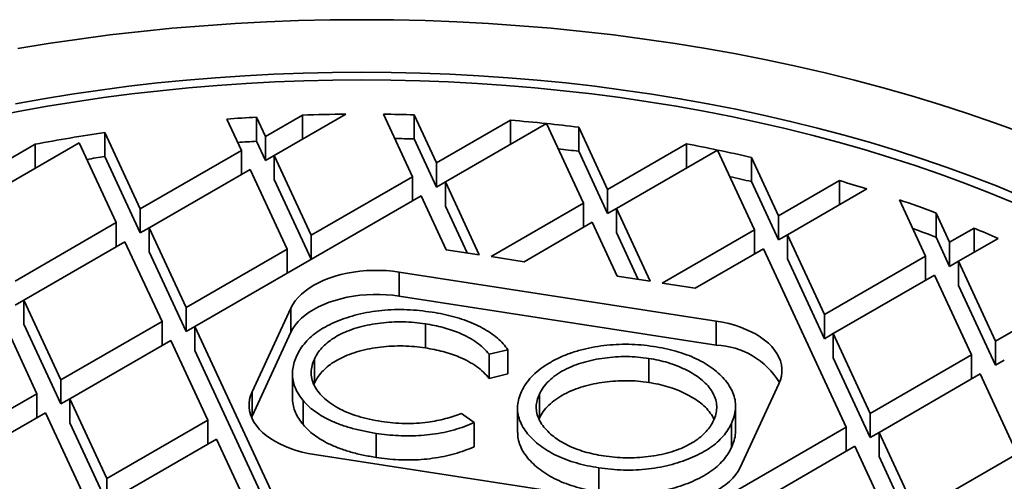
# Model space of a CAD drawing. Units: inches. Extents: x 0.1 to 21.1, y 0.1 to 10.9.
# Drawn here: x 6.7 to 7.4, y 9.2 to 9.5 of the extents above; entities that cross this region are included whole.
import ezdxf

# ---------------------------------------------------------------- set-up
doc = ezdxf.new("R2010")
doc.units = ezdxf.units.IN
doc.header["$MEASUREMENT"] = 0

msp = doc.modelspace()

# ---------------------------------------------------------------- linework, layer by layer
at = {"color": 7, "linetype": 'Continuous', "lineweight": 35}
for p, q in [((6.87944, 9.4272), (6.88968, 9.40513)), ((6.90669, 9.41495), (6.90036, 9.42859)), ((6.90036, 9.41158), (6.90036, 9.42859)), ((6.90669, 9.41495), (6.93288, 9.43007)), ((6.96344, 9.4307), (6.91292, 9.40154)), ((6.93288, 9.41306), (6.93288, 9.43007)), ((6.9899, 9.43066), (7.01042, 9.38646)), ((7.02743, 9.39628), (7.01168, 9.43022)), ((7.01168, 9.41321), (7.01168, 9.43022)), ((7.02743, 9.39628), (7.07966, 9.42643)), ((7.07966, 9.40942), (7.07966, 9.42643)), ((7.10504, 9.42407), (7.03366, 9.38286)), ((7.10504, 9.42407), (7.13116, 9.36778)), ((7.14817, 9.3776), (7.1278, 9.4215)), ((7.1278, 9.40449), (7.1278, 9.4215)), ((6.8183, 9.36393), (6.79334, 9.41772)), ((6.79334, 9.40071), (6.79334, 9.41772)), ((6.90669, 9.39794), (6.90036, 9.41158)), ((6.90669, 9.41495), (6.90669, 9.39794)), ((7.02743, 9.37926), (7.01168, 9.41321)), ((6.69756, 9.3826), (6.74411, 9.40947)), ((6.77517, 9.4104), (6.70379, 9.36919)), ((6.74411, 9.39247), (6.74411, 9.40947)), ((6.77517, 9.4104), (6.80129, 9.35411)), ((6.8183, 9.36393), (6.88968, 9.40513)), ((6.88968, 9.38812), (6.88968, 9.40513)), ((7.14817, 9.36059), (7.1278, 9.40449)), ((7.14817, 9.3776), (7.20384, 9.40974)), ((7.22578, 9.40539), (7.1544, 9.36419)), ((7.20384, 9.39273), (7.20384, 9.40974)), ((7.22578, 9.40539), (7.2519, 9.3491)), ((6.8183, 9.34692), (6.79334, 9.40071)), ((6.90669, 9.39794), (6.91292, 9.40154)), ((6.93904, 9.34525), (6.91292, 9.40154)), ((6.91292, 9.38453), (6.91292, 9.40154)), ((7.26891, 9.35892), (7.2498, 9.40011)), ((7.2498, 9.3831), (7.2498, 9.40011)), ((6.89591, 9.39172), (6.82453, 9.35051)), ((6.89591, 9.39172), (6.92203, 9.33543)), ((7.02743, 9.39628), (7.02743, 9.37926)), ((6.93904, 9.32824), (6.91292, 9.38453)), ((6.93904, 9.34525), (7.01042, 9.38646)), ((7.01042, 9.36945), (7.01042, 9.38646)), ((7.26891, 9.34191), (7.2498, 9.3831)), ((7.26891, 9.35892), (7.31195, 9.38377)), ((7.31195, 9.36676), (7.31195, 9.38377)), ((7.02743, 9.37926), (7.03366, 9.38286)), ((7.05752, 9.33145), (7.03366, 9.38286)), ((7.03366, 9.36585), (7.03366, 9.38286)), ((7.14817, 9.3776), (7.14817, 9.36059)), ((7.3312, 9.37787), (7.27514, 9.34551)), ((7.01665, 9.37304), (6.85688, 9.28081)), ((7.01665, 9.37304), (7.03429, 9.33504)), ((7.35415, 9.37027), (7.37264, 9.33043)), ((6.8183, 9.36393), (6.8183, 9.34692)), ((7.04902, 9.33276), (7.03366, 9.36585)), ((7.06596, 9.33014), (7.13116, 9.36778)), ((7.13116, 9.35077), (7.13116, 9.36778)), ((7.14817, 9.36059), (7.1544, 9.36418)), ((7.17826, 9.31277), (7.1544, 9.36419)), ((7.1544, 9.34717), (7.1544, 9.36419)), ((7.26891, 9.35892), (7.26891, 9.34191)), ((7.38965, 9.34025), (7.38007, 9.3609)), ((7.38007, 9.34388), (7.38007, 9.3609)), ((6.72992, 9.3129), (6.80129, 9.35411)), ((6.80129, 9.3371), (6.80129, 9.35411)), ((6.8183, 9.34692), (6.82453, 9.35051)), ((6.85066, 9.29422), (6.82453, 9.35051)), ((6.82453, 9.3335), (6.82453, 9.35051)), ((7.13739, 9.35437), (7.0892, 9.32655)), ((7.13739, 9.35437), (7.15503, 9.31636)), ((7.1867, 9.31146), (7.2519, 9.3491)), ((7.2519, 9.33209), (7.2519, 9.3491)), ((7.38965, 9.34025), (7.40695, 9.35023)), ((7.40695, 9.33322), (7.40695, 9.35023)), ((6.93904, 9.34525), (6.93904, 9.32824)), ((7.16976, 9.31409), (7.1544, 9.34717)), ((7.26891, 9.34191), (7.27514, 9.34551)), ((7.30127, 9.28922), (7.27514, 9.34551)), ((7.27514, 9.3285), (7.27514, 9.34551)), ((7.38965, 9.32323), (7.38007, 9.34388)), ((7.42386, 9.34298), (7.39588, 9.32683)), ((6.80752, 9.34069), (6.73614, 9.29949)), ((6.80752, 9.34069), (6.83365, 9.28441)), ((6.85066, 9.29422), (6.92203, 9.33543)), ((6.92203, 9.31842), (6.92203, 9.33543)), ((7.05752, 9.33145), (7.03429, 9.33504)), ((7.25813, 9.33569), (7.20994, 9.30787)), ((7.25813, 9.33569), (7.31661, 9.2097)), ((7.38965, 9.34025), (7.38965, 9.32323)), ((6.85066, 9.27721), (6.82453, 9.3335)), ((7.0892, 9.32655), (7.06596, 9.33014)), ((7.30127, 9.27221), (7.27514, 9.3285)), ((7.30127, 9.28922), (7.37264, 9.33043)), ((7.37264, 9.31342), (7.37264, 9.33043)), ((7.38965, 9.32323), (7.39588, 9.32683)), ((7.42201, 9.27054), (7.39588, 9.32683)), ((7.39588, 9.30982), (7.39588, 9.32683)), ((7.22494, 9.28463), (7.00117, 9.31925)), ((7.00117, 9.30223), (7.00117, 9.31925)), ((7.17826, 9.31277), (7.15503, 9.31636)), ((7.37887, 9.31701), (7.30749, 9.27581)), ((7.37887, 9.31701), (7.405, 9.26072)), ((7.20994, 9.30787), (7.1867, 9.31146)), ((7.42201, 9.25353), (7.39588, 9.30982)), ((7.42201, 9.27054), (7.49022, 9.30992)), ((7.00117, 9.30223), (7.22494, 9.26762)), ((6.72992, 9.29589), (6.73614, 9.29948)), ((6.76227, 9.2432), (6.73614, 9.29949)), ((6.73614, 9.28248), (6.73614, 9.29949)), ((6.85066, 9.29422), (6.85066, 9.27721)), ((6.92462, 9.29373), (6.89719, 9.23463)), ((6.92462, 9.27672), (6.92462, 9.29373)), ((6.71913, 9.28967), (6.74526, 9.23338)), ((7.30127, 9.28922), (7.30127, 9.27221)), ((6.76227, 9.22619), (6.73614, 9.28248)), ((6.76227, 9.2432), (6.83365, 9.28441)), ((6.83365, 9.2674), (6.83365, 9.28441)), ((6.85066, 9.27721), (6.85688, 9.28081)), ((6.91536, 9.15482), (6.85688, 9.28081)), ((6.85688, 9.2638), (6.85688, 9.28081)), ((7.01959, 9.2827), (7.01959, 9.26569)), ((7.22494, 9.26762), (7.22494, 9.28463)), ((6.89719, 9.21761), (6.92462, 9.27672)), ((7.30127, 9.27221), (7.30749, 9.2758)), ((7.33362, 9.21952), (7.30749, 9.27581)), ((7.30749, 9.2588), (7.30749, 9.27581)), ((6.83987, 9.27099), (6.76849, 9.22979)), ((6.83987, 9.27099), (6.866, 9.2147)), ((7.42201, 9.27054), (7.42201, 9.25353)), ((6.91536, 9.13781), (6.85688, 9.2638)), ((7.07781, 9.2644), (7.06448, 9.26123)), ((7.06448, 9.26123), (7.06448, 9.24422)), ((7.07781, 9.2644), (7.07781, 9.24739)), ((7.17727, 9.25831), (7.17727, 9.2413)), ((7.33362, 9.20251), (7.30749, 9.2588)), ((7.33362, 9.21952), (7.405, 9.26072)), ((7.405, 9.24372), (7.405, 9.26072)), ((6.94122, 9.25786), (6.94122, 9.24085)), ((7.42201, 9.25353), (7.42823, 9.25713)), ((6.92575, 9.24737), (6.92575, 9.23036)), ((7.07781, 9.24739), (7.06448, 9.24422)), ((7.41122, 9.24731), (7.33985, 9.2061)), ((7.41122, 9.24731), (7.43735, 9.19102)), ((6.76227, 9.2432), (6.76227, 9.22619)), ((6.94122, 9.24085), (6.94085, 9.23982)), ((7.2417, 9.18133), (7.26914, 9.24044)), ((6.67388, 9.19217), (6.74526, 9.23338)), ((6.74526, 9.21637), (6.74526, 9.23338)), ((6.89719, 9.21761), (6.89719, 9.23463)), ((7.10003, 9.23303), (7.10003, 9.21602)), ((6.76227, 9.22619), (6.76849, 9.22978)), ((6.79462, 9.1735), (6.76849, 9.22979)), ((6.76849, 9.21277), (6.76849, 9.22979)), ((6.93324, 9.22861), (6.93324, 9.2116)), ((7.23855, 9.20773), (7.23855, 9.22474)), ((6.75148, 9.21997), (6.68011, 9.17876)), ((6.75148, 9.21997), (6.77761, 9.16368)), ((6.89682, 9.21678), (6.89719, 9.21761)), ((7.04513, 9.21952), (7.05394, 9.21298)), ((7.08458, 9.22306), (7.08458, 9.20605)), ((7.33362, 9.21952), (7.33362, 9.20251)), ((6.79462, 9.15649), (6.76849, 9.21277)), ((6.79462, 9.1735), (6.866, 9.2147)), ((6.866, 9.19769), (6.866, 9.2147)), ((7.05394, 9.21298), (7.05394, 9.19596)), ((7.10003, 9.21602), (7.09976, 9.21527)), ((7.15684, 9.11747), (7.31661, 9.2097)), ((7.23564, 9.21244), (7.23564, 9.19543)), ((7.31661, 9.19269), (7.31661, 9.2097)), ((6.98474, 9.2054), (6.98474, 9.18839)), ((7.33362, 9.20251), (7.33985, 9.2061)), ((7.36597, 9.14982), (7.33985, 9.2061)), ((7.33985, 9.18909), (7.33985, 9.2061)), ((6.87222, 9.20129), (6.80085, 9.16008)), ((6.87222, 9.20129), (6.89835, 9.145)), ((7.32283, 9.19628), (7.25146, 9.15508)), ((7.32283, 9.19628), (7.34896, 9.14)), ((6.94138, 9.19044), (7.16515, 9.15582)), ((7.36597, 9.13281), (7.33985, 9.18909)), ((7.36597, 9.14982), (7.43735, 9.19102)), ((7.14197, 9.18108), (7.14197, 9.16407)), ((6.79462, 9.1735), (6.79462, 9.15649))]:
    msp.add_line(p, q, dxfattribs=at)
at = {"color": 7, "linetype": 'Continuous', "lineweight": 35, "flags": 128}
for points in [[(7.44033, 9.41774), (7.4214, 9.42464), (7.40217, 9.43125), (7.38264, 9.43756), (7.36283, 9.44358), (7.34275, 9.44929), (7.32243, 9.4547), (7.30186, 9.4598), (7.28107, 9.46459), (7.26007, 9.46906), (7.23888, 9.47321), (7.2175, 9.47705), (7.19596, 9.48055), (7.17427, 9.48373), (7.15243, 9.48659), (7.13048, 9.48911), (7.10842, 9.49129), (7.08627, 9.49315), (7.06404, 9.49467), (7.04175, 9.49585), (7.01942, 9.4967), (6.99705, 9.4972), (6.97467, 9.49737), (6.95229, 9.4972), (6.92993, 9.4967), (6.90759, 9.49585), (6.8853, 9.49467), (6.86308, 9.49315), (6.84092, 9.49129), (6.81886, 9.48911), (6.79691, 9.48659), (6.77508, 9.48373), (6.75339, 9.48055)], [(6.75339, 9.48055), (6.73184, 9.47705)], [(7.43952, 9.37315), (7.42261, 9.38005), (7.4054, 9.38669), (7.38789, 9.39307), (7.3701, 9.39918), (7.35203, 9.40502), (7.33371, 9.41059), (7.31514, 9.41587), (7.29634, 9.42088), (7.27732, 9.42559), (7.25809, 9.43002), (7.23866, 9.43416), (7.21906, 9.438), (7.19929, 9.44155), (7.17936, 9.44479), (7.15929, 9.44773), (7.1391, 9.45037), (7.11879, 9.4527), (7.09839, 9.45473), (7.0779, 9.45644), (7.05734, 9.45785), (7.03672, 9.45894), (7.01606, 9.45972), (6.99538, 9.46019), (6.97467, 9.46035), (6.95397, 9.46019), (6.93328, 9.45972), (6.91262, 9.45894), (6.89201, 9.45785), (6.87145, 9.45644), (6.85096, 9.45473), (6.83055, 9.4527), (6.81025, 9.45037), (6.79005, 9.44773), (6.76999, 9.44479)], [(7.43388, 9.36867), (7.41718, 9.37549), (7.40017, 9.38204), (7.38288, 9.38835), (7.3653, 9.39438), (7.34745, 9.40015), (7.32935, 9.40565), (7.31101, 9.41087), (7.29244, 9.41581), (7.27364, 9.42047), (7.25465, 9.42485), (7.23546, 9.42894), (7.21609, 9.43273), (7.19656, 9.43623), (7.17688, 9.43944), (7.15705, 9.44234), (7.1371, 9.44495), (7.11705, 9.44725), (7.09689, 9.44925), (7.07665, 9.45095), (7.05634, 9.45233), (7.03597, 9.45342), (7.01556, 9.45419), (6.99512, 9.45465), (6.97467, 9.45481), (6.95422, 9.45465), (6.93379, 9.45419), (6.91338, 9.45342), (6.89301, 9.45233), (6.8727, 9.45095), (6.85246, 9.44925), (6.8323, 9.44725), (6.81224, 9.44495), (6.79229, 9.44234), (6.77247, 9.43944), (6.75279, 9.43623), (6.73325, 9.43273), (6.71389, 9.42894)], [(6.76999, 9.44479), (6.75006, 9.44155), (6.73029, 9.438)], [(7.00117, 9.31925), (6.99661, 9.31985), (6.99199, 9.32025), (6.98733, 9.32045), (6.98266, 9.32045), (6.978, 9.32025), (6.97337, 9.31985), (6.96882, 9.31925), (6.96435, 9.31845), (6.96, 9.31746), (6.95579, 9.31629), (6.95174, 9.31494), (6.94788, 9.31342), (6.94422, 9.31174), (6.9408, 9.30991), (6.93762, 9.30793), (6.93471, 9.30582), (6.93207, 9.30359), (6.92974, 9.30125), (6.92771, 9.29882), (6.926, 9.29631), (6.92462, 9.29373)], [(6.92462, 9.27672), (6.926, 9.2793), (6.92771, 9.28181), (6.92974, 9.28424), (6.93207, 9.28658), (6.93471, 9.28881), (6.93762, 9.29092), (6.9408, 9.2929), (6.94422, 9.29473), (6.94788, 9.29641), (6.95174, 9.29793), (6.95579, 9.29928), (6.96, 9.30045), (6.96435, 9.30144), (6.96882, 9.30223), (6.97337, 9.30283), (6.978, 9.30324), (6.98266, 9.30344), (6.98733, 9.30344), (6.99199, 9.30324), (6.99661, 9.30283), (7.00117, 9.30223)], [(7.26914, 9.24044), (7.27018, 9.24307), (7.27087, 9.24574), (7.27122, 9.24843), (7.27122, 9.25113), (7.27087, 9.25382), (7.27018, 9.25649), (7.26914, 9.25912), (7.26776, 9.2617), (7.26605, 9.26421), (7.26402, 9.26664), (7.26169, 9.26898), (7.25905, 9.27121), (7.25614, 9.27332), (7.25296, 9.27529), (7.24953, 9.27713), (7.24588, 9.27881), (7.24202, 9.28033), (7.23797, 9.28168), (7.23376, 9.28285), (7.22941, 9.28384), (7.22494, 9.28463)], [(6.89719, 9.23463), (6.89615, 9.23199), (6.89545, 9.22933), (6.8951, 9.22664), (6.8951, 9.22394), (6.89545, 9.22125), (6.89615, 9.21858), (6.89719, 9.21595), (6.89857, 9.21337), (6.90027, 9.21086), (6.9023, 9.20843), (6.90464, 9.20609), (6.90727, 9.20386), (6.91018, 9.20175), (6.91336, 9.19977), (6.91679, 9.19794), (6.92044, 9.19626), (6.92431, 9.19474), (6.92835, 9.19339), (6.93256, 9.19222), (6.93692, 9.19123), (6.94138, 9.19044)], [(7.16515, 9.15582), (7.16971, 9.15522), (7.17433, 9.15482), (7.17899, 9.15462), (7.18367, 9.15462), (7.18833, 9.15482), (7.19295, 9.15522), (7.19751, 9.15582), (7.20197, 9.15662), (7.20632, 9.1576), (7.21054, 9.15877), (7.21458, 9.16012), (7.21844, 9.16164), (7.2221, 9.16333), (7.22553, 9.16516), (7.2287, 9.16714), (7.23162, 9.16925), (7.23425, 9.17148), (7.23659, 9.17381), (7.23862, 9.17624), (7.24032, 9.17876), (7.2417, 9.18133)]]:
    msp.add_lwpolyline(points, dxfattribs=at)
at = {"color": 7, "linetype": 'Continuous', "lineweight": 35}
for centre, radius, start, end in [((6.97392, 8.16659), 1.26414, 93.33599, 94.28635), ((6.97465, 8.15128), 1.27947, 90.50231, 91.87111), ((6.9747, 8.15136), 1.27939, 88.34352, 89.31887), ((6.97664, 8.18181), 1.24888, 84.09922, 85.26832), ((6.97814, 8.19627), 1.23433, 83.03588, 84.09903), ((6.96405, 8.24739), 1.18271, 98.29893, 100.71708), ((6.97432, 8.14334), 1.27039, 93.33743, 93.93761), ((6.97463, 8.13175), 1.28199, 88.34413, 88.96211), ((6.97861, 8.1833), 1.23027, 83.03483, 83.7124), ((6.99156, 8.2812), 1.14833, 78.23118, 79.34681), ((6.9969, 8.30675), 1.12223, 76.97626, 78.23183), ((6.96725, 8.20963), 1.20371, 98.30716, 98.92214), ((6.99786, 8.29402), 1.11784, 76.97497, 77.77645), ((7.02555, 8.41542), 1.00982, 72.38145, 73.52341), ((7.04836, 8.48383), 0.9377, 69.28302, 70.96697), ((7.05103, 8.47405), 0.92999, 69.27925, 70.36128), ((7.07921, 8.56194), 0.8537, 66.18948, 67.42429), ((7.22284, 9.2132), 0.05446, 31.02949, 87.78696)]:
    msp.add_arc(centre, radius, start, end, dxfattribs=at)
for points, knots in [([(6.92883, 9.26037), (6.92964, 9.26194), (6.93126, 9.26509), (6.93474, 9.2696), (6.93904, 9.27387), (6.94421, 9.2778), (6.95018, 9.28133), (6.95683, 9.28443), (6.96405, 9.28707), (6.9718, 9.28932), (6.98008, 9.29108), (6.98881, 9.29224), (6.99771, 9.29281), (7.00666, 9.29272), (7.01556, 9.29212), (7.02135, 9.29132), (7.02425, 9.29092)], [0, 0, 0, 0, 0.070003, 0.140012, 0.210002, 0.280007, 0.349998, 0.42, 0.490002, 0.560005, 0.63333, 0.706667, 0.779992, 0.853321, 0.926663, 1, 1, 1, 1]), ([(7.02425, 9.29092), (7.02688, 9.29048), (7.03214, 9.2896), (7.03971, 9.28774), (7.047, 9.28554), (7.05379, 9.28286), (7.06003, 9.27981), (7.06564, 9.27641), (7.07053, 9.2727), (7.07471, 9.2687), (7.07678, 9.26584), (7.07781, 9.2644)], [0, 0, 0, 0, 0.11201, 0.224018, 0.33602, 0.448024, 0.560017, 0.670012, 0.779998, 0.889996, 1, 1, 1, 1]), ([(7.01959, 9.2827), (7.017, 9.28305), (7.01182, 9.28375), (7.00385, 9.28416), (6.99586, 9.28406), (6.98795, 9.28336), (6.98023, 9.28218), (6.97282, 9.28045), (6.96603, 9.27826), (6.96003, 9.27561), (6.95473, 9.27269), (6.95018, 9.26937), (6.94638, 9.26575), (6.94332, 9.26191), (6.94192, 9.25921), (6.94122, 9.25786)], [0, 0, 0, 0, 0.079996, 0.159999, 0.240009, 0.320009, 0.400005, 0.480002, 0.559992, 0.633323, 0.706657, 0.779996, 0.853326, 0.926667, 1, 1, 1, 1]), ([(7.06448, 9.26123), (7.06325, 9.26269), (7.06077, 9.26561), (7.0559, 9.26962), (7.05014, 9.2732), (7.04409, 9.2761), (7.03801, 9.27839), (7.03212, 9.28016), (7.02596, 9.28162), (7.02171, 9.28234), (7.01959, 9.2827)], [0, 0, 0, 0, 0.139967, 0.279901, 0.419857, 0.559847, 0.669872, 0.779948, 0.889946, 1, 1, 1, 1]), ([(7.01959, 9.26569), (7.017, 9.26604), (7.01182, 9.26674), (7.00385, 9.26715), (6.99586, 9.26705), (6.98795, 9.26635), (6.98023, 9.26517), (6.97282, 9.26344), (6.96603, 9.26125), (6.96003, 9.2586), (6.95473, 9.25568), (6.95018, 9.25236), (6.94638, 9.24874), (6.94332, 9.24489), (6.94192, 9.2422), (6.94122, 9.24085)], [0, 0, 0, 0, 0.079996, 0.159999, 0.240009, 0.320009, 0.400005, 0.480002, 0.559992, 0.633323, 0.706657, 0.779996, 0.853326, 0.926667, 1, 1, 1, 1]), ([(7.06448, 9.24422), (7.06325, 9.24568), (7.06077, 9.2486), (7.0559, 9.25261), (7.05014, 9.25619), (7.04409, 9.25909), (7.03801, 9.26138), (7.03212, 9.26315), (7.02596, 9.26461), (7.02171, 9.26533), (7.01959, 9.26569)], [0, 0, 0, 0, 0.139967, 0.279901, 0.419857, 0.559847, 0.669872, 0.779948, 0.889946, 1, 1, 1, 1]), ([(7.08737, 9.23495), (7.08831, 9.23673), (7.09017, 9.24028), (7.09431, 9.24532), (7.09945, 9.25003), (7.10559, 9.25433), (7.11256, 9.25818), (7.1203, 9.26152), (7.12852, 9.26413), (7.13697, 9.2661), (7.14551, 9.26743), (7.15426, 9.26819), (7.1631, 9.26834), (7.17192, 9.26791), (7.17765, 9.26713), (7.18052, 9.26674)], [0, 0, 0, 0, 0.079993, 0.159996, 0.24, 0.319995, 0.399988, 0.47998, 0.55998, 0.633316, 0.706659, 0.779997, 0.853332, 0.926671, 1, 1, 1, 1]), ([(7.18052, 9.26674), (7.18324, 9.26628), (7.18869, 9.26535), (7.19654, 9.26341), (7.20397, 9.26099), (7.21092, 9.25813), (7.21718, 9.25478), (7.22275, 9.25104), (7.22752, 9.24696), (7.23164, 9.24256), (7.23499, 9.23786), (7.23729, 9.23287), (7.23854, 9.22775), (7.23861, 9.22259), (7.23772, 9.21745), (7.23633, 9.21411), (7.23564, 9.21244)], [0, 0, 0, 0, 0.070007, 0.14001, 0.210018, 0.280006, 0.350012, 0.420011, 0.490011, 0.560017, 0.633346, 0.706673, 0.780005, 0.853322, 0.926667, 1, 1, 1, 1]), ([(6.93324, 9.22861), (6.93217, 9.23), (6.93002, 9.23278), (6.92776, 9.23716), (6.92627, 9.24164), (6.92563, 9.24627), (6.92588, 9.25097), (6.92688, 9.25572), (6.92818, 9.25882), (6.92883, 9.26037)], [0, 0, 0, 0, 0.139997, 0.280014, 0.419993, 0.560004, 0.706647, 0.853333, 1, 1, 1, 1]), ([(7.17727, 9.25831), (7.1747, 9.25865), (7.16957, 9.25933), (7.16166, 9.25967), (7.15376, 9.25943), (7.14596, 9.25865), (7.13835, 9.25738), (7.13109, 9.25557), (7.12403, 9.25318), (7.11745, 9.25012), (7.11143, 9.24648), (7.10651, 9.24233), (7.10257, 9.23783), (7.10088, 9.23463), (7.10003, 9.23303)], [0, 0, 0, 0, 0.079999, 0.16001, 0.240027, 0.320038, 0.400047, 0.480058, 0.56007, 0.648048, 0.736047, 0.824026, 0.912006, 1, 1, 1, 1]), ([(7.22301, 9.21441), (7.22361, 9.21589), (7.2248, 9.21885), (7.22541, 9.22342), (7.22497, 9.22798), (7.22342, 9.23247), (7.22088, 9.23679), (7.21734, 9.24088), (7.213, 9.24456), (7.20809, 9.24781), (7.20281, 9.25067), (7.19702, 9.25319), (7.19082, 9.25536), (7.18421, 9.2571), (7.17958, 9.2579), (7.17727, 9.25831)], [0, 0, 0, 0, 0.079991, 0.159989, 0.239975, 0.319968, 0.399964, 0.47996, 0.559944, 0.633286, 0.706638, 0.779981, 0.853316, 0.926668, 1, 1, 1, 1]), ([(6.94122, 9.25786), (6.94061, 9.25635), (6.93938, 9.25334), (6.93874, 9.24869), (6.93919, 9.24405), (6.94076, 9.23948), (6.9435, 9.23511), (6.94719, 9.23097), (6.95188, 9.227), (6.95762, 9.22331), (6.96443, 9.22002), (6.97199, 9.21735), (6.98004, 9.2152), (6.9857, 9.21424), (6.98852, 9.21375)], [0, 0, 0, 0, 0.080001, 0.160032, 0.240004, 0.319993, 0.400007, 0.480001, 0.560009, 0.64799, 0.735986, 0.823974, 0.911997, 1, 1, 1, 1]), ([(7.17727, 9.2413), (7.1747, 9.24164), (7.16957, 9.24232), (7.16166, 9.24266), (7.15376, 9.24242), (7.14596, 9.24164), (7.13835, 9.24037), (7.13109, 9.23856), (7.12403, 9.23617), (7.11745, 9.23311), (7.11143, 9.22947), (7.10651, 9.22531), (7.10257, 9.22082), (7.10088, 9.21762), (7.10003, 9.21602)], [0, 0, 0, 0, 0.079999, 0.16001, 0.240027, 0.320038, 0.400047, 0.480058, 0.56007, 0.648048, 0.736047, 0.824026, 0.912006, 1, 1, 1, 1]), ([(7.22331, 9.21527), (7.2233, 9.21532), (7.22277, 9.21687), (7.22081, 9.21977), (7.21736, 9.22387), (7.213, 9.22754), (7.20809, 9.23079), (7.20281, 9.23366), (7.19702, 9.23618), (7.19082, 9.23835), (7.18421, 9.24009), (7.17958, 9.24089), (7.17727, 9.2413)], [0, 0, 0, 0, 0.004243, 0.12138, 0.238517, 0.355636, 0.463028, 0.570436, 0.677831, 0.785214, 0.892621, 1, 1, 1, 1]), ([(6.93324, 9.2116), (6.93217, 9.21299), (6.93002, 9.21577), (6.92775, 9.22015), (6.92631, 9.22463), (6.92569, 9.22806), (6.92581, 9.22997), (6.92584, 9.23036)], [0, 0, 0, 0, 0.2348459, 0.4697261, 0.704542, 0.9394131, 1, 1, 1, 1]), ([(7.14197, 9.18108), (7.13927, 9.18154), (7.13388, 9.18246), (7.12615, 9.18443), (7.11879, 9.18681), (7.11199, 9.18971), (7.10582, 9.19304), (7.10037, 9.19676), (7.09566, 9.20081), (7.09156, 9.20515), (7.08828, 9.20981), (7.08594, 9.21474), (7.08463, 9.2198), (7.08449, 9.2249), (7.08533, 9.22999), (7.08669, 9.2333), (7.08737, 9.23495)], [0, 0, 0, 0, 0.070004, 0.140014, 0.210009, 0.280009, 0.35001, 0.420009, 0.490012, 0.560018, 0.633348, 0.706674, 0.780011, 0.853322, 0.926669, 1, 1, 1, 1]), ([(7.10003, 9.23303), (7.09943, 9.23156), (7.09824, 9.22862), (7.09765, 9.2241), (7.0981, 9.21957), (7.09962, 9.21512), (7.10224, 9.21084), (7.10578, 9.2068), (7.10996, 9.20311), (7.11468, 9.19981), (7.11989, 9.19694), (7.12563, 9.19444), (7.13187, 9.19237), (7.13843, 9.19066), (7.14303, 9.18989), (7.14533, 9.1895)], [0, 0, 0, 0, 0.0799933, 0.160013, 0.2399832, 0.3199745, 0.3999663, 0.4799658, 0.5599681, 0.6333071, 0.7066396, 0.7799855, 0.8533064, 0.9266617, 1, 1, 1, 1]), ([(6.98474, 9.2054), (6.98172, 9.20592), (6.97567, 9.20695), (6.96696, 9.2091), (6.9587, 9.21177), (6.9516, 9.21477), (6.94572, 9.218), (6.94088, 9.22126), (6.93664, 9.2248), (6.93437, 9.22734), (6.93324, 9.22861)], [0, 0, 0, 0, 0.1400088, 0.2800183, 0.4199955, 0.5599662, 0.6699679, 0.7799771, 0.889993, 1, 1, 1, 1]), ([(6.98852, 9.21375), (6.99123, 9.21338), (6.99663, 9.21265), (7.00494, 9.21224), (7.01327, 9.2124), (7.02091, 9.21316), (7.02775, 9.21433), (7.03383, 9.21574), (7.03963, 9.21748), (7.0433, 9.21884), (7.04513, 9.21952)], [0, 0, 0, 0, 0.13999, 0.279992, 0.419966, 0.559942, 0.669956, 0.779986, 0.889978, 1, 1, 1, 1]), ([(6.98474, 9.18839), (6.98172, 9.1889), (6.97567, 9.18994), (6.96696, 9.19208), (6.9587, 9.19476), (6.9516, 9.19776), (6.94572, 9.20099), (6.94088, 9.20425), (6.93664, 9.20778), (6.93437, 9.21033), (6.93324, 9.2116)], [0, 0, 0, 0, 0.1400088, 0.2800183, 0.4199955, 0.5599662, 0.6699679, 0.7799771, 0.889993, 1, 1, 1, 1]), ([(7.05394, 9.21298), (7.05175, 9.21203), (7.04736, 9.21015), (7.04016, 9.20787), (7.03261, 9.20601), (7.02472, 9.2047), (7.0167, 9.20385), (7.00861, 9.20354), (7.00055, 9.20369), (6.99256, 9.2043), (6.98735, 9.20503), (6.98474, 9.2054)], [0, 0, 0, 0, 0.112001, 0.223992, 0.335982, 0.447983, 0.559974, 0.669978, 0.779981, 0.889994, 1, 1, 1, 1]), ([(7.23564, 9.21244), (7.23484, 9.21088), (7.23324, 9.20776), (7.22981, 9.2033), (7.22563, 9.19905), (7.22059, 9.19513), (7.21478, 9.19158), (7.20829, 9.18845), (7.20126, 9.18574), (7.19369, 9.18338), (7.1856, 9.18151), (7.17705, 9.18015), (7.16826, 9.17945), (7.1594, 9.17939), (7.15058, 9.17989), (7.14484, 9.18068), (7.14197, 9.18108)], [0, 0, 0, 0, 0.070003, 0.140013, 0.210006, 0.28001, 0.350005, 0.420008, 0.490009, 0.560016, 0.633349, 0.706667, 0.780011, 0.85332, 0.926668, 1, 1, 1, 1]), ([(7.14533, 9.1895), (7.14791, 9.18914), (7.15305, 9.18844), (7.16098, 9.18806), (7.16892, 9.18815), (7.17677, 9.18887), (7.18445, 9.19006), (7.19177, 9.19184), (7.19848, 9.19405), (7.20439, 9.19672), (7.20958, 9.19967), (7.21412, 9.20296), (7.21788, 9.20656), (7.22092, 9.21039), (7.22231, 9.21307), (7.22301, 9.21441)], [0, 0, 0, 0, 0.080003, 0.160004, 0.240014, 0.320015, 0.400015, 0.480002, 0.55999, 0.63332, 0.706655, 0.77999, 0.853325, 0.926668, 1, 1, 1, 1]), ([(7.14197, 9.16407), (7.13927, 9.16453), (7.13388, 9.16545), (7.12615, 9.16742), (7.11879, 9.1698), (7.11199, 9.1727), (7.10582, 9.17603), (7.10037, 9.17975), (7.09566, 9.18379), (7.09156, 9.18814), (7.08827, 9.1928), (7.08596, 9.19773), (7.0847, 9.20217), (7.08471, 9.20496), (7.08472, 9.20605)], [0, 0, 0, 0, 0.084663, 0.169333, 0.253984, 0.338643, 0.423301, 0.507958, 0.59262, 0.677285, 0.765971, 0.854651, 0.943344, 1, 1, 1, 1]), ([(7.23841, 9.20773), (7.23844, 9.20702), (7.23855, 9.20458), (7.23768, 9.20044), (7.23632, 9.1971), (7.23564, 9.19543)], [0, 0, 0, 0, 0.1723875, 0.5862308, 1, 1, 1, 1]), ([(7.05394, 9.19596), (7.05175, 9.19502), (7.04736, 9.19314), (7.04016, 9.19086), (7.03261, 9.189), (7.02472, 9.18769), (7.0167, 9.18684), (7.00861, 9.18653), (7.00055, 9.18668), (6.99256, 9.18729), (6.98735, 9.18802), (6.98474, 9.18839)], [0, 0, 0, 0, 0.112001, 0.223992, 0.335982, 0.447983, 0.559974, 0.669978, 0.779981, 0.889994, 1, 1, 1, 1]), ([(7.23564, 9.19543), (7.23484, 9.19387), (7.23324, 9.19075), (7.22981, 9.18628), (7.22563, 9.18204), (7.22059, 9.17812), (7.21478, 9.17457), (7.20829, 9.17144), (7.20126, 9.16873), (7.19369, 9.16637), (7.1856, 9.16449), (7.17705, 9.16314), (7.16826, 9.16244), (7.1594, 9.16238), (7.15058, 9.16288), (7.14484, 9.16367), (7.14197, 9.16407)], [0, 0, 0, 0, 0.070003, 0.140013, 0.210006, 0.28001, 0.350005, 0.420008, 0.490009, 0.560016, 0.633349, 0.706667, 0.780011, 0.85332, 0.926668, 1, 1, 1, 1])]:
    msp.add_open_spline(points, degree=3, knots=knots, dxfattribs=at)

doc.saveas('drawing.dxf')
